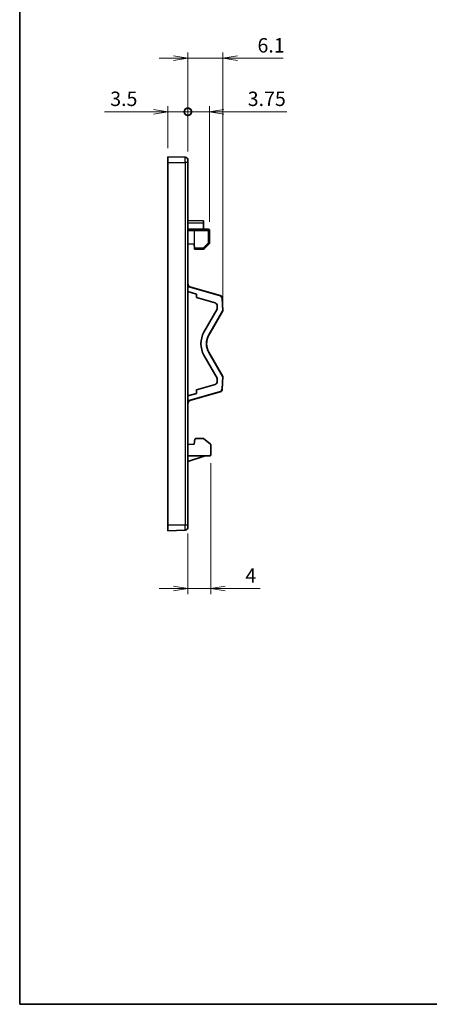
# Model space of a CAD drawing. Units: millimetres. Extents: x 14 to 406, y 8 to 289.
# Drawn here: x 14 to 86, y 8 to 179 of the extents above; entities that cross this region are included whole.
import ezdxf

# ---------------------------------------------------------------- set-up
doc = ezdxf.new("R2010")
doc.units = ezdxf.units.MM
doc.layers.get('Defpoints').update_dxf_attribs({"lineweight": 25})
for name, color, linetype, lineweight in [('Border (ISO)', 7, 'Continuous', 35), ('Dimension (ISO)', 7, 'Continuous', 18), ('Visible (ISO)', 7, 'Continuous', 35), ('Visible Narrow (ISO)', 7, 'Continuous', 25)]:
    doc.layers.add(name, color=color, linetype=linetype, lineweight=lineweight)
doc.styles.add('Note Text (TK)', font='MS PGothic.ttf')
doc.dimstyles.new('Default - Method 1b (TK)', dxfattribs={"dimtxt": 2.5, "dimasz": 2.5, "dimexe": 1, "dimexo": 1.5, "dimgap": 1, "dimtad": 1, "dimtoh": 1, "dimrnd": 1e-08, "dimdsep": 46, "dimtxsty": 'Note Text (TK)', "dimblk": 'OPEN', "dimcen": 0.09, "dimdle": 5, "dimclrd": 100, "dimclre": 100, "dimclrt": 7, "dimadec": 1, "dimazin": 1, "dimtfac": 1, "dimtmove": 0, "dimatfit": 3, "dimldrblk": 'OPEN', "dimfxl": 1, "dimtolj": 1, "dimlwd": -1, "dimlwe": -1, "dimarcsym": 0})

# ---------------------------------------------------------------- blocks, each defined once
blk = doc.blocks.new('図面枠 tk図枠')
at = {"layer": 'Border (ISO)'}
for p, q in [((14.5, 289), (14.5, 8)), ((14.5, 8), (405.5, 8))]:
    blk.add_line(p, q, dxfattribs=at)
blk = doc.blocks.new('_DotSmall')
at = {"color": 0, "linetype": 'ByBlock', "const_width": 0.5}
blk.add_lwpolyline([(-0.0625, 0, 1), (0.0625, 0, 1)], format="xyb", close=True, dxfattribs=at)
blk = doc.blocks.new('_Open')
at = {"color": 0, "linetype": 'ByBlock', "lineweight": -2}
for p, q in [((-1, 0.167), (0, 0)), ((-1, -0.167), (0, 0)), ((0, 0), (-1, 0))]:
    blk.add_line(p, q, dxfattribs=at)
blk = doc.blocks.new('*D19')
at = {"layer": 'Defpoints', "color": 0}
for p in [(43.75, 163.12), (40.25, 155.31), (43.75, 154.71)]:
    blk.add_point(p, dxfattribs=at)
at = {"layer": 'Dimension (ISO)', "color": 100}
for p, q in [((37.75, 163.12), (29.24, 163.12)), ((40.25, 156.81), (40.25, 164.12)), ((43.75, 163.12), (40.25, 163.12)), ((43.75, 156.21), (43.75, 164.12)), ((43.75, 163.12), (48.75, 163.12))]:
    blk.add_line(p, q, dxfattribs=at)
at = {"layer": 'Dimension (ISO)', "color": 100, "xscale": 2.5, "yscale": 2.5, "zscale": 2.5}
blk.add_blockref('_Open', (40.25, 163.12), dxfattribs=at)
at = {"layer": 'Dimension (ISO)', "color": 100, "xscale": 2.5, "yscale": 2.5, "zscale": 2.5, "rotation": 180}
blk.add_blockref('_DotSmall', (43.75, 163.12), dxfattribs=at)
at = {"layer": 'Dimension (ISO)', "color": 7, "insert": (30.24, 165.37), "char_height": 2.5, "attachment_point": 4, "style": 'Note Text (TK)'}
blk.add_mtext('\\A1;3.5', dxfattribs=at)
blk = doc.blocks.new('*D20')
at = {"layer": 'Defpoints', "color": 0}
for p in [(47.5, 163.12), (43.75, 154.71), (47.5, 142.51)]:
    blk.add_point(p, dxfattribs=at)
at = {"layer": 'Dimension (ISO)', "color": 100}
for p, q in [((43.75, 163.12), (41.25, 163.12)), ((43.75, 156.21), (43.75, 164.12)), ((43.75, 163.12), (47.5, 163.12)), ((47.5, 144.01), (47.5, 164.12)), ((50, 163.12), (60.98, 163.12))]:
    blk.add_line(p, q, dxfattribs=at)
at = {"layer": 'Dimension (ISO)', "color": 100, "xscale": 2.5, "yscale": 2.5, "zscale": 2.5}
blk.add_blockref('_DotSmall', (43.75, 163.12), dxfattribs=at)
at = {"layer": 'Dimension (ISO)', "color": 100, "xscale": 2.5, "yscale": 2.5, "zscale": 2.5, "rotation": 180}
blk.add_blockref('_Open', (47.5, 163.12), dxfattribs=at)
at = {"layer": 'Dimension (ISO)', "color": 7, "insert": (54.15, 165.37), "char_height": 2.5, "attachment_point": 4, "style": 'Note Text (TK)'}
blk.add_mtext('\\A1;3.75', dxfattribs=at)
blk = doc.blocks.new('*D21')
at = {"layer": 'Defpoints', "color": 0}
for p in [(49.85, 172.42), (43.75, 154.71), (49.85, 128.53)]:
    blk.add_point(p, dxfattribs=at)
at = {"layer": 'Dimension (ISO)', "color": 100}
for p, q in [((43.75, 156.21), (43.75, 173.42)), ((49.85, 130.03), (49.85, 173.42)), ((41.25, 172.42), (38.75, 172.42)), ((43.75, 172.42), (49.85, 172.42)), ((52.35, 172.42), (60.34, 172.42))]:
    blk.add_line(p, q, dxfattribs=at)
at = {"layer": 'Dimension (ISO)', "color": 100, "xscale": 2.5, "yscale": 2.5, "zscale": 2.5}
blk.add_blockref('_Open', (43.75, 172.42), dxfattribs=at)
at = {"layer": 'Dimension (ISO)', "color": 100, "xscale": 2.5, "yscale": 2.5, "zscale": 2.5, "rotation": 180}
blk.add_blockref('_Open', (49.85, 172.42), dxfattribs=at)
at = {"layer": 'Dimension (ISO)', "color": 7, "insert": (55.85, 174.67), "char_height": 2.5, "attachment_point": 4, "style": 'Note Text (TK)'}
blk.add_mtext('\\A1;6.1', dxfattribs=at)
blk = doc.blocks.new('*D22')
at = {"layer": 'Defpoints', "color": 0}
for p in [(47.75, 103.55), (43.75, 91.31), (47.75, 80.27)]:
    blk.add_point(p, dxfattribs=at)
at = {"layer": 'Dimension (ISO)', "color": 100}
for p, q in [((47.75, 102.05), (47.75, 79.27)), ((43.75, 89.81), (43.75, 79.27)), ((41.25, 80.27), (38.75, 80.27)), ((43.75, 80.27), (47.75, 80.27)), ((50.25, 80.27), (56.33, 80.27))]:
    blk.add_line(p, q, dxfattribs=at)
at = {"layer": 'Dimension (ISO)', "color": 100, "xscale": 2.5, "yscale": 2.5, "zscale": 2.5}
blk.add_blockref('_Open', (43.75, 80.27), dxfattribs=at)
at = {"layer": 'Dimension (ISO)', "color": 100, "xscale": 2.5, "yscale": 2.5, "zscale": 2.5, "rotation": 180}
blk.add_blockref('_Open', (47.75, 80.27), dxfattribs=at)
at = {"layer": 'Dimension (ISO)', "color": 7, "insert": (53.75, 82.52), "char_height": 2.5, "attachment_point": 4, "style": 'Note Text (TK)'}
blk.add_mtext('\\A1;4', dxfattribs=at)

msp = doc.modelspace()

# ---------------------------------------------------------------- linework, layer by layer
at = {"layer": 'Visible (ISO)'}
for p, q in [((40.249, 155.3128), (43.2664, 155.2074)), ((40.249, 154.3128), (40.249, 155.3128)), ((40.249, 154.3128), (40.249, 91.3128)), ((43.749, 154.7077), (43.749, 154.3128)), ((43.749, 91.3128), (43.749, 154.3128)), ((43.749, 144.2271), (46.449, 144.179)), ((43.749, 143.8003), (46.449, 143.7558)), ((46.449, 143.7558), (46.449, 144.179)), ((46.449, 142.7128), (46.449, 143.7558)), ((44.899, 142.7128), (43.749, 142.6927)), ((47.299, 142.7128), (44.899, 142.7128)), ((47.499, 140.2956), (47.499, 142.5128)), ((44.849, 140.1224), (43.749, 140.1416)), ((44.849, 140.1224), (44.849, 140.1217)), ((44.8884, 139.4042), (44.849, 140.1217)), ((44.899, 139.2128), (44.8884, 139.4042)), ((44.899, 139.2128), (46.4161, 139.2128)), ((46.5576, 139.2714), (47.4404, 140.1542)), ((43.749, 131.8765), (45.249, 131.4464)), ((49.3713, 131.2006), (44.1112, 132.7089)), ((45.249, 131.4464), (45.249, 130.8222)), ((45.249, 130.8222), (48.4868, 129.8938)), ((49.849, 128.5286), (49.7328, 130.7462)), ((48.849, 128.7965), (46.549, 124.8128)), ((47.415, 124.3128), (49.849, 128.5286)), ((48.849, 129.4132), (48.849, 128.7965)), ((46.549, 120.8128), (48.849, 116.8291)), ((49.849, 117.097), (47.415, 121.3128)), ((48.849, 116.8291), (48.849, 116.2124)), ((49.7328, 114.8794), (49.849, 117.097)), ((48.4868, 115.7318), (45.249, 114.8033)), ((45.249, 114.8033), (45.249, 114.1792)), ((45.249, 114.1792), (43.749, 113.7491)), ((44.1112, 112.9166), (49.3713, 114.4249)), ((44.9426, 106.2133), (44.849, 105.3224)), ((44.9426, 106.2133), (45.0531, 106.3128)), ((46.449, 106.3128), (45.0531, 106.3128)), ((47.6709, 105.3728), (46.449, 106.3128)), ((44.849, 105.3224), (43.749, 105.3128)), ((47.749, 103.546), (47.749, 105.2143)), ((43.749, 103.3128), (47.5507, 103.346)), ((43.749, 102.3128), (46.749, 103.339)), ((40.249, 90.3128), (40.249, 91.3128)), ((43.749, 91.3128), (43.749, 90.9178)), ((40.249, 90.3128), (43.2664, 90.4182))]:
    msp.add_line(p, q, dxfattribs=at)
for centre, radius, start, end in [((43.249, 154.7077), 0.5, 0, 88), ((47.299, 142.5128), 0.2, 0, 90), ((46.4161, 139.4128), 0.2, 270, 315), ((47.299, 140.2956), 0.2, 315, 0), ((44.249, 133.1896), 0.5, 180, 254), ((49.2334, 130.72), 0.5, 3, 74), ((48.349, 129.4132), 0.5, 0, 74), ((50.0131, 122.8128), 4, 150, 210), ((50.0131, 122.8128), 3, 150, 210), ((48.349, 116.2124), 0.5, 286, 0), ((49.2334, 114.9056), 0.5, 286, 357), ((44.249, 112.436), 0.5, 106, 180), ((47.549, 105.2143), 0.2, 0, 52.431408), ((47.549, 103.546), 0.2, 270.5, 0), ((43.249, 90.9178), 0.5, 272, 0)]:
    msp.add_arc(centre, radius, start, end, dxfattribs=at)
for centre, major_axis, ratio, start_param, end_param in [((44.9025, 142.5128), (-0.0035, 0.2), 0.01744975, 0, 1.57049174), ((33.441, 139.4128), (11.458, 0), 0.01745506, 6.24029587, 6.28318531), ((49.7476, 128.5529), (0.1014, -0.0243), 0.0081307, 0.00240842, 1.53694244), ((49.7476, 117.0727), (0.1014, 0.0243), 0.0081307, 4.74624286, 6.28077689)]:
    msp.add_ellipse(centre, major_axis=major_axis, ratio=ratio, start_param=start_param, end_param=end_param, dxfattribs=at)
at = {"layer": 'Visible Narrow (ISO)'}
for p, q in [((40.249, 154.3128), (43.2664, 154.3128)), ((43.2664, 154.3128), (43.2664, 155.2074)), ((43.749, 154.3128), (43.2664, 154.3128)), ((43.2664, 154.3128), (43.2664, 91.3128)), ((43.749, 142.4927), (44.899, 142.5128)), ((44.899, 142.5128), (47.299, 142.5128)), ((44.899, 139.4128), (44.899, 142.5128)), ((47.299, 142.5128), (47.299, 142.7128)), ((47.499, 142.5128), (47.299, 142.5128)), ((47.299, 142.5128), (47.299, 140.2956)), ((46.4161, 139.4128), (44.899, 139.4128)), ((47.299, 140.2956), (46.4161, 139.4128)), ((46.4161, 139.2128), (46.4161, 139.4128)), ((46.4161, 139.4128), (46.5576, 139.2714)), ((47.4404, 140.1542), (47.299, 140.2956)), ((47.299, 140.2956), (47.499, 140.2956)), ((44.0872, 132.6128), (49.3473, 131.1045)), ((49.6365, 130.7409), (49.7512, 128.5529)), ((49.7512, 128.5529), (47.332, 124.3628)), ((47.332, 121.2628), (49.7512, 117.0727)), ((49.7512, 117.0727), (49.6365, 114.8846)), ((49.3473, 114.5211), (44.0872, 113.0128)), ((40.249, 91.3128), (43.2664, 91.3128)), ((43.2664, 91.3128), (43.749, 91.3128)), ((43.2664, 90.4182), (43.2664, 91.3128))]:
    msp.add_line(p, q, dxfattribs=at)
for centre, radius, start, end in [((44.2526, 133.1896), 0.6, 212.924869, 254), ((49.2371, 130.72), 0.4, 3, 74), ((50.0167, 122.8128), 3.1, 150, 210), ((49.2371, 114.9056), 0.4, 286, 357), ((44.2526, 112.436), 0.6, 106, 147.075131)]:
    msp.add_arc(centre, radius, start, end, dxfattribs=at)
for centre, major_axis, ratio, start_param, end_param in [((44.0836, 132.6128), (0.0276, 0.0961), 0.0348995, 4.72239592, 6.28318531), ((49.3437, 131.1045), (0.0276, 0.0961), 0.0348995, 4.72239592, 6.28318531), ((49.6329, 130.7409), (0.0999, 0.0052), 0.00190126, 4.74865128, 6.28318531), ((47.3284, 124.3628), (0.0866, -0.05), 0.01816103, 0, 1.53935086), ((47.3284, 121.2628), (0.0866, 0.05), 0.01816103, 4.74383444, 6.28318531), ((49.6329, 114.8846), (0.0999, -0.0052), 0.00190126, 6.28318514, 7.81771925), ((44.0836, 113.0128), (0.0276, -0.0961), 0.0348995, 0, 1.56078939), ((49.3437, 114.5211), (0.0276, -0.0961), 0.0348995, 0, 1.56078939)]:
    msp.add_ellipse(centre, major_axis=major_axis, ratio=ratio, start_param=start_param, end_param=end_param, dxfattribs=at)

# ---------------------------------------------------------------- block references
msp.add_blockref('図面枠 tk図枠', (0, 0))

# ---------------------------------------------------------------- dimensions: what is measured, and where the dimension line sits
at = {"layer": 'Dimension (ISO)', "color": 100}
for base, p1, p2, picture, middle in [((49.8489, 172.4214), (43.749, 154.7077), (49.8489, 128.5285), '*D21', (57.5961, 172.4214)), ((47.749, 80.2695), (43.749, 91.3128), (47.749, 103.546), '*D22', (54.5373, 80.2695))]:
    dim = msp.add_linear_dim(base=base, p1=p1, p2=p2, dimstyle='Default - Method 1b (TK)', override={"dimgap": 1, "dimtoh": 0, "dimdec": 2, "dimtol": 0, "dimlim": 0, "dimtp": 0, "dimtm": 0, "dimtdec": 2, "dimtofl": 1, "dimatfit": 1}, dxfattribs=at)
    dim.commit()
    dim.dimension.update_dxf_attribs({"geometry": picture, "text_midpoint": middle, "dimtype": 160})
for base, p1, p2, override, picture, middle in [((43.749, 163.1185), (40.249, 155.3128), (43.749, 154.7077), {"dimgap": 1, "dimtoh": 0, "dimdec": 2, "dimblk1": 'Open', "dimblk2": 'DotSmall', "dimsah": 1, "dimdle": 0, "dimtol": 0, "dimlim": 0, "dimtp": 0, "dimtm": 0, "dimtdec": 2, "dimtofl": 1, "dimatfit": 1}, '*D19', (32.2461, 163.1185)), ((47.499, 163.1185), (43.749, 154.7077), (47.499, 142.5128), {"dimgap": 1, "dimtoh": 0, "dimdec": 2, "dimblk1": 'DotSmall', "dimblk2": 'Open', "dimsah": 1, "dimdle": 0, "dimtol": 0, "dimlim": 0, "dimtp": 0, "dimtm": 0, "dimtdec": 2, "dimtofl": 1, "dimatfit": 1}, '*D20', (57.065, 163.1185))]:
    dim = msp.add_linear_dim(base=base, p1=p1, p2=p2, angle=180, dimstyle='Default - Method 1b (TK)', override=override, dxfattribs=at)
    dim.commit()
    dim.dimension.update_dxf_attribs({"geometry": picture, "text_midpoint": middle, "dimtype": 160})

doc.saveas('drawing.dxf')
